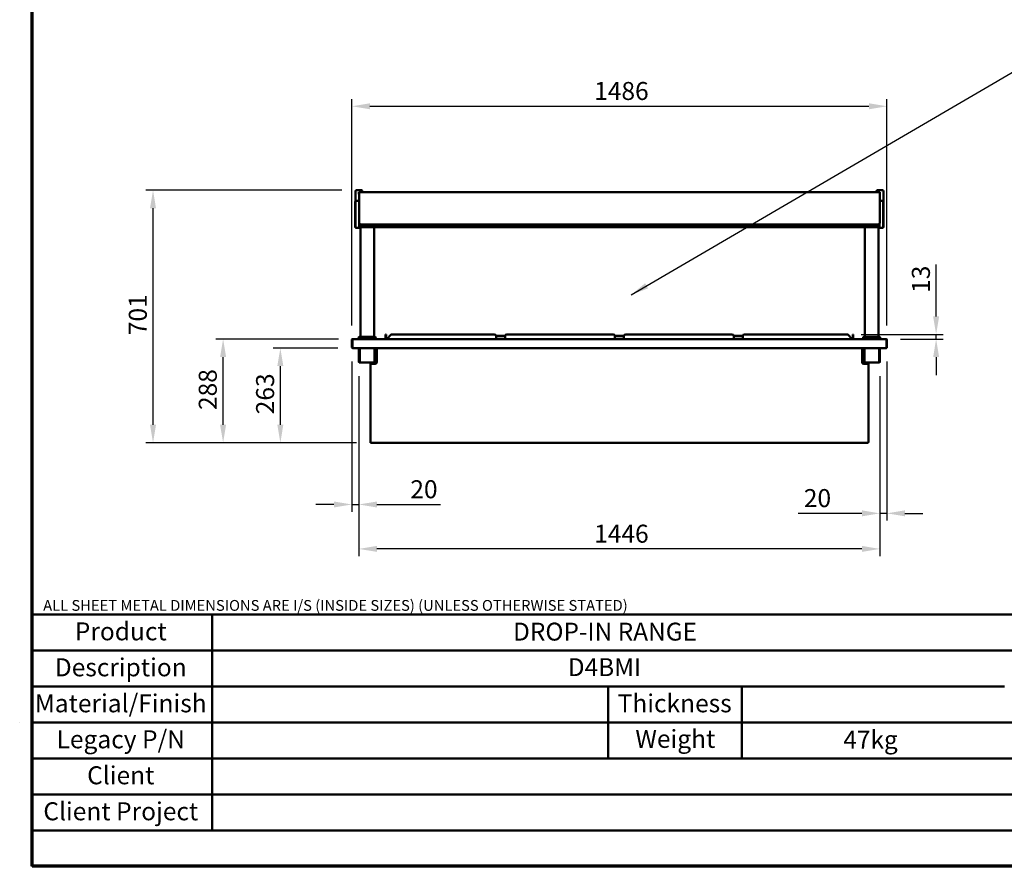
# Model space of a CAD drawing. Units: millimetres. Extents: x 65 to 5840, y 100 to 4100.
# Drawn here: x 65 to 2800, y 100 to 2452 of the extents above; entities that cross this region are included whole.
import ezdxf
from ezdxf.enums import TextEntityAlignment as Align

# ---------------------------------------------------------------- set-up
doc = ezdxf.new("R2010")
doc.units = ezdxf.units.MM
doc.header["$LTSCALE"] = 20
for name, color, linetype, lineweight in [('Border (ISO)', 7, 'Continuous', 70), ('Dimension (ISO)', 7, 'Continuous', 25), ('Symbol (ISO)', 7, 'Continuous', 25), ('Title (ISO)', 7, 'Continuous', 50), ('Visible (ISO)', 7, 'Continuous', 50)]:
    doc.layers.add(name, color=color, linetype=linetype, lineweight=lineweight)
doc.styles.add('Note Text (ISO)', font='tahoma.ttf')
doc.styles.add('Text Style101', font='tahomabd.ttf')
doc.styles.add('Text Style102', font='tahomabd.ttf')
doc.styles.add('Text Style49', font='tahoma.ttf')
doc.dimstyles.new('Default (ISO)', dxfattribs={"dimscale": 20, "dimtxt": 2.5, "dimasz": 2.5, "dimexe": 1, "dimexo": 2, "dimgap": 0.762, "dimtad": 1, "dimtoh": 1, "dimdec": 1, "dimrnd": 1e-08, "dimzin": 0, "dimdsep": 46, "dimtxsty": 'Note Text (ISO)', "dimcen": 0.09, "dimdle": 10, "dimclrd": 256, "dimclre": 256, "dimclrt": 256, "dimadec": 1, "dimazin": 0, "dimtfac": 1.40208, "dimtmove": 0, "dimatfit": 3, "dimfxl": 1, "dimtolj": 1, "dimtzin": 0, "dimlwd": -1, "dimlwe": -1, "dimarcsym": 0})
doc.dimstyles.new('Default - Method 1b (ISO)$7', dxfattribs={"dimscale": 20, "dimtxt": 2.5, "dimasz": 2.5, "dimexe": 3.175, "dimexo": 0, "dimgap": 0.762, "dimtad": 1, "dimtoh": 1, "dimrnd": 1e-08, "dimtxsty": 'Note Text (ISO)', "dimcen": 0.09, "dimdle": 10, "dimclrd": 256, "dimclre": 256, "dimclrt": 256, "dimazin": 2, "dimtfac": 1.4, "dimtmove": 0, "dimatfit": 3, "dimfxl": 1, "dimtolj": 1, "dimlwd": -1, "dimlwe": -1, "dimarcsym": 0})

# ---------------------------------------------------------------- blocks, each defined once
blk = doc.blocks.new('Borders Default Border')
at = {"layer": 'Border (ISO)', "flags": 128}
blk.add_lwpolyline([(5, 5), (5, 205), (292, 205), (292, 5), (5, 5)], dxfattribs=at)
blk = doc.blocks.new('Title Blocks Moffat2018')
at = {"layer": 'Title (ISO)'}
for p, q in [((113.3, 117.13), (318.3, 117.13)), ((113.3, 117.13), (113.3, 82.13)), ((138.3, 117.13), (138.3, 87.13)), ((113.3, 112.13), (258.3, 112.13)), ((138.3, 107.13), (113.3, 107.13)), ((117.05, 107.13), (248.3, 107.13)), ((193.3, 107.13), (193.3, 97.13)), ((211.84, 97.13), (211.84, 107.13)), ((111.57, 102.13), (111.57, 102.13)), ((113.3, 102.13), (318.3, 102.13)), ((113.3, 97.13), (258.3, 97.13)), ((113.3, 92.13), (258.3, 92.13)), ((113.3, 87.13), (318.3, 87.13)), ((113.3, 82.13), (318.3, 82.13))]:
    blk.add_line(p, q, dxfattribs=at)
at = {"layer": 'Title (ISO)', "attachment_point": 2, "style": 'Note Text (ISO)'}
for s, insert, char_height, width in [('\\fTahoma|b0|i0;\\H1.5000;ALL SHEET METAL DIMENSIONS ARE I/S (INSIDE SIZES) (UNLESS OTHERWISE STATED)', (155.41, 119.13), 1.5, 200), ('Product', (125.6, 116.03), 2.5, 19.5639), ('Description', (125.6, 111.03), 2.5, 25.564), ('\\fTahoma|b0|i0;Material/Finish', (125.6, 106.03), 2.5, 31.6617), ('\\fTahoma|b0|i0;Thickness', (202.51, 106.03), 2.5, 31.6617), ('\\fTahoma|b0|i0;Legacy P/N', (125.6, 101.03), 2.5, 31.6617), ('\\fTahoma|b0|i0;Weight', (202.6, 101.09), 2.5, 31.6617), ('\\fTahoma|b0|i0;\\H2.4855;47kg', (229.71, 100.98), 2.4855, 20.0252), ('\\fTahoma|b0|i0;Client', (125.6, 96.03), 2.5, 31.6617), ('\\fTahoma|b0|i0;Client Project', (125.6, 91.03), 2.5, 31.6617)]:
    blk.add_mtext(s, dxfattribs=dict(at, insert=insert, char_height=char_height, width=width))
at = {"layer": 'Title (ISO)', "style": 'Text Style49'}
for tag, p in [('Product_No', (287.62, 116.3)), ('SMStyle', (165.89, 106.04)), ('Thickness', (230.11, 106.04)), ('Legacy', (165.89, 101.04)), ('Quote', (288.25, 100.87))]:
    blk.add_attdef(tag, text='', height=2.49, dxfattribs=at).set_placement(p, align=Align.TOP_CENTER)
at = {"layer": 'Title (ISO)'}
for tag, p, height, style in [('PROJECT_001', (180.07, 113.5), 2.49, 'Text Style49'), ('TITLE_001', (187.67, 108.56), 2.49, 'Text Style49'), ('REVISION_NUMBER_001', (388.82, 89.63), 5, 'Text Style102'), ('CREATION_DATE_001', (350.41, 88.61), 2.49, 'Text Style49'), ('Sheet_Size_001', (393.06, 83.39), 2.5, 'Text Style101')]:
    blk.add_attdef(tag, p, '', height=height, dxfattribs=dict(at, style=style))
at = {"layer": 'Title (ISO)', "style": 'Text Style49'}
for tag, p, rotation in [('SO_001', (285.3, 93.27), 359.9934), ('Initial_View_Scale_001', (345.28, 83.39), 0.0058)]:
    blk.add_attdef(tag, p, '', height=2.49, rotation=rotation, dxfattribs=at)
blk = doc.blocks.new('*D13')
at = {"layer": 'Defpoints', "color": 0, "transparency": 16777216}
for p in [(2362.1, 1578), (2471.5, 1565), (2610.3, 1565)]:
    blk.add_point(p, dxfattribs=at)
at = {"layer": 'Dimension (ISO)', "transparency": 16777216}
for p, q in [((2610.3, 1628), (2610.3, 1772.1)), ((2402.1, 1578), (2630.3, 1578)), ((2511.5, 1565), (2630.3, 1565)), ((2610.3, 1565), (2610.3, 1578)), ((2610.3, 1515), (2610.3, 1465))]:
    blk.add_line(p, q, dxfattribs=at)
for points in [[(2602, 1628), (2618.7, 1628), (2610.3, 1578)], [(2602, 1515), (2618.7, 1515), (2610.3, 1565)]]:
    blk.add_solid(points, dxfattribs=at)
at = {"layer": 'Dimension (ISO)', "transparency": 16777216, "insert": (2543, 1693.3), "char_height": 50, "attachment_point": 1, "rotation": 90, "style": 'Note Text (ISO)'}
blk.add_mtext('\\A1;13', dxfattribs=at)
blk = doc.blocks.new('*D14')
at = {"layer": 'Defpoints', "color": 0, "transparency": 16777216}
for p in [(2473.8, 1542.2), (2454.1, 1501.8), (2454.1, 1080.7)]:
    blk.add_point(p, dxfattribs=at)
at = {"layer": 'Dimension (ISO)', "transparency": 16777216}
for p, q in [((2473.8, 1502.2), (2473.8, 1060.7)), ((2454.1, 1461.8), (2454.1, 1060.7)), ((2404.1, 1080.7), (2227.6, 1080.7)), ((2473.8, 1080.7), (2454.1, 1080.7)), ((2523.8, 1080.7), (2573.8, 1080.7))]:
    blk.add_line(p, q, dxfattribs=at)
for points in [[(2404.1, 1089.1), (2404.1, 1072.4), (2454.1, 1080.7)], [(2523.8, 1089.1), (2523.8, 1072.4), (2473.8, 1080.7)]]:
    blk.add_solid(points, dxfattribs=at)
at = {"layer": 'Dimension (ISO)', "transparency": 16777216, "insert": (2242.9, 1148.1), "char_height": 50, "attachment_point": 1, "style": 'Note Text (ISO)'}
blk.add_mtext('\\A1;20', dxfattribs=at)
blk = doc.blocks.new('*D15')
at = {"layer": 'Defpoints', "color": 0, "transparency": 16777216}
for p in [(987.8, 1542.2), (1007.5, 1501.8), (1007.5, 1105.4)]:
    blk.add_point(p, dxfattribs=at)
at = {"layer": 'Dimension (ISO)', "transparency": 16777216}
for p, q in [((987.8, 1502.2), (987.8, 1085.4)), ((1007.5, 1461.8), (1007.5, 1085.4)), ((937.8, 1105.4), (887.8, 1105.4)), ((987.8, 1105.4), (1007.5, 1105.4)), ((1057.5, 1105.4), (1234, 1105.4))]:
    blk.add_line(p, q, dxfattribs=at)
for points in [[(937.8, 1113.7), (937.8, 1097), (987.8, 1105.4)], [(1057.5, 1113.7), (1057.5, 1097), (1007.5, 1105.4)]]:
    blk.add_solid(points, dxfattribs=at)
at = {"layer": 'Dimension (ISO)', "transparency": 16777216, "insert": (1150.1, 1172.7), "char_height": 50, "attachment_point": 1, "style": 'Note Text (ISO)'}
blk.add_mtext('\\A1;20', dxfattribs=at)
blk = doc.blocks.new('*D16')
at = {"layer": 'Defpoints', "color": 0, "transparency": 16777216}
for p in [(1007.5, 1501.8), (2454.1, 1501.8), (1007.5, 981.9)]:
    blk.add_point(p, dxfattribs=at)
at = {"layer": 'Dimension (ISO)', "transparency": 16777216}
for p, q in [((1007.5, 1461.8), (1007.5, 961.9)), ((2454.1, 1461.8), (2454.1, 961.9)), ((2404.1, 981.9), (1057.5, 981.9))]:
    blk.add_line(p, q, dxfattribs=at)
for points in [[(1057.5, 990.3), (1057.5, 973.6), (1007.5, 981.9)], [(2404.1, 990.3), (2404.1, 973.6), (2454.1, 981.9)]]:
    blk.add_solid(points, dxfattribs=at)
at = {"layer": 'Dimension (ISO)', "transparency": 16777216, "insert": (1660.6, 1049.2), "char_height": 50, "attachment_point": 1, "style": 'Note Text (ISO)'}
blk.add_mtext('\\A1;1446', dxfattribs=at)
blk = doc.blocks.new('*D17')
at = {"layer": 'Defpoints', "color": 0, "transparency": 16777216}
for p in [(2473.8, 2211.8), (987.8, 1562.8), (2473.8, 1562.8)]:
    blk.add_point(p, dxfattribs=at)
at = {"layer": 'Dimension (ISO)', "transparency": 16777216}
for p, q in [((987.8, 1602.8), (987.8, 2231.8)), ((2473.8, 1602.8), (2473.8, 2231.8)), ((1037.8, 2211.8), (2423.8, 2211.8))]:
    blk.add_line(p, q, dxfattribs=at)
for points in [[(1037.8, 2220.1), (1037.8, 2203.5), (987.8, 2211.8)], [(2423.8, 2220.1), (2423.8, 2203.5), (2473.8, 2211.8)]]:
    blk.add_solid(points, dxfattribs=at)
at = {"layer": 'Dimension (ISO)', "transparency": 16777216, "insert": (1660.6, 2279.3), "char_height": 50, "attachment_point": 1, "style": 'Note Text (ISO)'}
blk.add_mtext('\\A1;1486', dxfattribs=at)
blk = doc.blocks.new('*D18')
at = {"layer": 'Defpoints', "color": 0, "transparency": 16777216}
for p in [(789.2, 1540), (989.2, 1540), (1040.8, 1277)]:
    blk.add_point(p, dxfattribs=at)
at = {"layer": 'Dimension (ISO)', "transparency": 16777216}
for p, q in [((949.2, 1540), (769.2, 1540)), ((789.2, 1327), (789.2, 1490)), ((1000.8, 1277), (769.2, 1277))]:
    blk.add_line(p, q, dxfattribs=at)
for points in [[(780.8, 1490), (797.5, 1490), (789.2, 1540)], [(780.8, 1327), (797.5, 1327), (789.2, 1277)]]:
    blk.add_solid(points, dxfattribs=at)
at = {"layer": 'Dimension (ISO)', "transparency": 16777216, "insert": (721.8, 1356), "char_height": 50, "attachment_point": 1, "rotation": 90, "style": 'Note Text (ISO)'}
blk.add_mtext('\\A1;263', dxfattribs=at)
blk = doc.blocks.new('*D19')
at = {"layer": 'Defpoints', "color": 0, "transparency": 16777216}
for p in [(630.2, 1565), (990.2, 1565), (1040.8, 1277)]:
    blk.add_point(p, dxfattribs=at)
at = {"layer": 'Dimension (ISO)', "transparency": 16777216}
for p, q in [((950.2, 1565), (610.2, 1565)), ((630.2, 1327), (630.2, 1515)), ((1000.8, 1277), (610.2, 1277))]:
    blk.add_line(p, q, dxfattribs=at)
for points in [[(621.8, 1515), (638.5, 1515), (630.2, 1565)], [(621.8, 1327), (638.5, 1327), (630.2, 1277)]]:
    blk.add_solid(points, dxfattribs=at)
at = {"layer": 'Dimension (ISO)', "transparency": 16777216, "insert": (562.6, 1367.8), "char_height": 50, "attachment_point": 1, "rotation": 90, "style": 'Note Text (ISO)'}
blk.add_mtext('\\A1;288', dxfattribs=at)
blk = doc.blocks.new('*D20')
at = {"layer": 'Defpoints', "color": 0, "transparency": 16777216}
for p in [(435.6, 1978.3), (999.8, 1978.3), (1040.8, 1277)]:
    blk.add_point(p, dxfattribs=at)
at = {"layer": 'Dimension (ISO)', "transparency": 16777216}
for p, q in [((959.8, 1978.3), (415.6, 1978.3)), ((435.6, 1327), (435.6, 1928.3)), ((1000.8, 1277), (415.6, 1277))]:
    blk.add_line(p, q, dxfattribs=at)
for points in [[(427.2, 1928.3), (443.9, 1928.3), (435.6, 1978.3)], [(427.2, 1327), (443.9, 1327), (435.6, 1277)]]:
    blk.add_solid(points, dxfattribs=at)
at = {"layer": 'Dimension (ISO)', "transparency": 16777216, "insert": (368.3, 1575.8), "char_height": 50, "attachment_point": 1, "rotation": 90, "style": 'Note Text (ISO)'}
blk.add_mtext('\\A1;701', dxfattribs=at)

msp = doc.modelspace()

# ---------------------------------------------------------------- linework, layer by layer
at = {"layer": 'Visible (ISO)'}
for p, q in [((997.81, 1946.84), (997.81, 1976.34)), ((999.81, 1978.34), (1014.81, 1978.34)), ((1007.31, 1967.34), (1007.31, 1973.34)), ((1007.81, 1973.34), (1007.31, 1973.34)), ((1007.81, 1973.34), (2453.81, 1973.34)), ((1007.81, 1889.14), (1007.81, 1973.34)), ((1016.81, 1973.34), (1016.81, 1976.34)), ((2444.81, 1973.34), (2444.81, 1976.34)), ((2446.81, 1978.34), (2461.81, 1978.34)), ((2454.31, 1973.34), (2453.81, 1973.34)), ((2453.81, 1889.14), (2453.81, 1973.34)), ((2454.31, 1973.34), (2454.31, 1967.34)), ((2463.81, 1946.84), (2463.81, 1976.34)), ((997.11, 1942.89), (997.11, 1946.84)), ((998.31, 1946.84), (997.11, 1946.84)), ((997.11, 1942.89), (997.11, 1879.48)), ((998.31, 1943.67), (998.31, 1949.24)), ((1007.81, 1949.24), (998.31, 1949.24)), ((998.31, 1943.67), (998.31, 1879.8)), ((1007.31, 1967.34), (1007.81, 1967.34)), ((2453.81, 1967.34), (2454.31, 1967.34)), ((2463.31, 1949.24), (2453.81, 1949.24)), ((2463.31, 1949.24), (2463.31, 1943.67)), ((2464.51, 1946.84), (2463.31, 1946.84)), ((2463.31, 1879.8), (2463.31, 1943.67)), ((2464.51, 1946.84), (2464.51, 1942.89)), ((2464.51, 1879.48), (2464.51, 1942.89)), ((1007.81, 1889.14), (1007.81, 1888.24)), ((2453.81, 1888.24), (2453.81, 1889.14)), ((997.11, 1875.54), (997.11, 1879.48)), ((997.11, 1875.54), (998.31, 1875.54)), ((998.31, 1874.24), (998.31, 1879.8)), ((998.31, 1874.24), (1008.31, 1874.24)), ((1008.31, 1879.8), (1008.31, 1885.89)), ((1008.31, 1879.8), (1008.31, 1874.24)), ((2453.31, 1876.34), (1008.31, 1876.34)), ((1011.31, 1571.04), (1011.31, 1876.34)), ((1013.81, 1883.24), (2447.81, 1883.24)), ((1013.81, 1882.34), (2447.81, 1882.34)), ((1049.31, 1571.04), (1049.31, 1876.34)), ((2436.01, 1881.84), (2305.61, 1881.84)), ((2412.31, 1571.04), (2412.31, 1876.34)), ((2450.31, 1571.04), (2450.31, 1876.34)), ((2453.31, 1885.89), (2453.31, 1879.8)), ((2453.31, 1874.24), (2453.31, 1879.8)), ((2453.31, 1874.24), (2463.31, 1874.24)), ((2463.31, 1879.8), (2463.31, 1874.24)), ((2463.31, 1875.54), (2464.51, 1875.54)), ((2464.51, 1879.48), (2464.51, 1875.54)), ((987.81, 1562.84), (987.81, 1541.24)), ((989.01, 1562.84), (989.01, 1541.24)), ((989.15, 1542.24), (989.15, 1562.84)), ((990.01, 1565.04), (990.15, 1565.04)), ((990.01, 1565.01), (990.01, 1565.04)), ((990.15, 1565.04), (2471.47, 1565.04)), ((1006.31, 1565.04), (1006.31, 1569.04)), ((1008.31, 1571.04), (1052.31, 1571.04)), ((1054.31, 1565.04), (1054.31, 1569.04)), ((1081.46, 1576.57), (1081.46, 1578.04)), ((1082.66, 1578.04), (1081.46, 1578.04)), ((1081.46, 1576.57), (1081.46, 1566.04)), ((1081.46, 1566.04), (1082.66, 1566.04)), ((1082.66, 1578.04), (1082.66, 1576.57)), ((1082.66, 1566.04), (1082.66, 1576.57)), ((1085.46, 1566.04), (1096, 1576.57)), ((1085.46, 1566.04), (1085.46, 1565.04)), ((1383.31, 1578.04), (1099.53, 1578.04)), ((1413.31, 1574.04), (1388.31, 1574.04)), ((1388.31, 1574.04), (1388.31, 1571.84)), ((1388.31, 1568.84), (1388.31, 1571.84)), ((1410.31, 1565.84), (1391.31, 1565.84)), ((1413.31, 1571.84), (1413.31, 1574.04)), ((1413.31, 1571.84), (1413.31, 1568.84)), ((1713.31, 1578.04), (1418.31, 1578.04)), ((1743.31, 1574.04), (1718.31, 1574.04)), ((1718.31, 1574.04), (1718.31, 1571.84)), ((1718.31, 1568.84), (1718.31, 1571.84)), ((1740.31, 1565.84), (1721.31, 1565.84)), ((1743.31, 1571.84), (1743.31, 1574.04)), ((1743.31, 1571.84), (1743.31, 1568.84)), ((2043.31, 1578.04), (1748.31, 1578.04)), ((2073.31, 1574.04), (2048.31, 1574.04)), ((2048.31, 1574.04), (2048.31, 1571.84)), ((2048.31, 1568.84), (2048.31, 1571.84)), ((2070.31, 1565.84), (2051.31, 1565.84)), ((2073.31, 1571.84), (2073.31, 1574.04)), ((2073.31, 1571.84), (2073.31, 1568.84)), ((2362.09, 1578.04), (2078.31, 1578.04)), ((2365.63, 1576.57), (2376.16, 1566.04)), ((2376.16, 1566.04), (2376.16, 1565.04)), ((2378.96, 1576.57), (2378.96, 1578.04)), ((2380.16, 1578.04), (2378.96, 1578.04)), ((2378.96, 1576.57), (2378.96, 1566.04)), ((2378.96, 1566.04), (2380.16, 1566.04)), ((2380.16, 1578.04), (2380.16, 1576.57)), ((2380.16, 1566.04), (2380.16, 1576.57)), ((2407.31, 1565.04), (2407.31, 1569.04)), ((2409.31, 1571.04), (2453.31, 1571.04)), ((2455.31, 1565.04), (2455.31, 1569.04)), ((2471.47, 1565.04), (2471.61, 1565.04)), ((2471.61, 1565.01), (2471.61, 1565.04)), ((2472.47, 1562.84), (2472.47, 1542.24)), ((2472.61, 1562.84), (2472.61, 1541.24)), ((2473.81, 1541.24), (2473.81, 1562.84)), ((989.01, 1541.24), (987.81, 1541.24)), ((989.15, 1542.24), (989.15, 1540.04)), ((2472.47, 1540.04), (989.15, 1540.04)), ((1007.51, 1511.14), (1007.51, 1540.04)), ((1008.71, 1511.14), (1008.71, 1540.04)), ((1009.85, 1540.04), (1009.85, 1501.84)), ((1050.17, 1501.84), (1050.17, 1540.04)), ((1051.31, 1540.04), (1051.31, 1511.14)), ((1052.51, 1540.04), (1052.51, 1511.14)), ((1057.11, 1540.04), (1057.11, 1500.84)), ((2404.51, 1500.84), (2404.51, 1540.04)), ((2405.71, 1497.84), (2405.71, 1540.04)), ((2409.11, 1511.14), (2409.11, 1540.04)), ((2410.31, 1511.14), (2410.31, 1540.04)), ((2411.45, 1540.04), (2411.45, 1501.84)), ((2451.77, 1501.84), (2451.77, 1540.04)), ((2452.91, 1540.04), (2452.91, 1511.14)), ((2454.11, 1540.04), (2454.11, 1511.14)), ((2472.47, 1540.04), (2472.47, 1542.24)), ((2472.61, 1541.24), (2473.81, 1541.24)), ((1007.51, 1506.14), (1007.51, 1511.14)), ((1007.51, 1501.84), (1007.51, 1506.14)), ((1007.51, 1506.14), (1008.71, 1506.14)), ((1008.71, 1511.14), (1008.71, 1506.14)), ((1008.71, 1506.14), (1008.71, 1501.84)), ((1051.31, 1506.14), (1051.31, 1511.14)), ((1051.31, 1501.84), (1051.31, 1506.14)), ((1051.31, 1506.14), (1052.51, 1506.14)), ((1052.51, 1511.14), (1052.51, 1506.14)), ((1052.51, 1506.14), (1052.51, 1501.84)), ((2409.11, 1506.14), (2409.11, 1511.14)), ((2409.11, 1501.84), (2409.11, 1506.14)), ((2409.11, 1506.14), (2410.31, 1506.14)), ((2410.31, 1511.14), (2410.31, 1506.14)), ((2410.31, 1506.14), (2410.31, 1501.84)), ((2452.91, 1506.14), (2452.91, 1511.14)), ((2452.91, 1501.84), (2452.91, 1506.14)), ((2452.91, 1506.14), (2454.11, 1506.14)), ((2454.11, 1511.14), (2454.11, 1506.14)), ((2454.11, 1506.14), (2454.11, 1501.84)), ((1009.71, 1500.84), (1009.85, 1500.84)), ((1009.85, 1499.64), (1009.71, 1499.64)), ((1009.85, 1499.64), (1009.85, 1501.84)), ((1050.17, 1499.64), (1009.85, 1499.64)), ((1039.11, 1495.84), (1040.81, 1495.84)), ((1039.11, 1278.74), (1039.11, 1495.84)), ((1040.51, 1496), (1040.51, 1496.14)), ((1040.51, 1496.14), (1040.53, 1496.14)), ((1040.51, 1496), (1040.51, 1495.84)), ((1052.11, 1495.84), (1040.81, 1495.84)), ((1056.11, 1497.84), (1042.21, 1497.84)), ((1042.21, 1497.14), (1055.48, 1497.14)), ((1042.21, 1497), (1055.31, 1497)), ((1050.17, 1501.84), (1050.17, 1499.64)), ((1050.17, 1500.84), (1050.31, 1500.84)), ((1050.31, 1499.64), (1050.17, 1499.64)), ((2418.21, 1497.84), (2405.51, 1497.84)), ((2418.21, 1497.14), (2406.15, 1497.14)), ((2406.31, 1497), (2418.21, 1497)), ((2420.81, 1495.84), (2409.51, 1495.84)), ((2411.31, 1500.84), (2411.45, 1500.84)), ((2411.45, 1499.64), (2411.31, 1499.64)), ((2411.45, 1499.64), (2411.45, 1501.84)), ((2451.77, 1499.64), (2411.45, 1499.64)), ((2419.9, 1496.14), (2419.91, 1496.14)), ((2419.91, 1496.14), (2419.91, 1496)), ((2419.91, 1495.84), (2419.91, 1496)), ((2420.81, 1495.84), (2422.51, 1495.84)), ((2422.51, 1495.84), (2422.51, 1278.74)), ((2451.77, 1501.84), (2451.77, 1499.64)), ((2451.77, 1500.84), (2451.91, 1500.84)), ((2451.91, 1499.64), (2451.77, 1499.64)), ((1039.11, 1278.74), (1040.81, 1278.74)), ((1039.81, 1277.74), (1039.81, 1278.74)), ((1039.81, 1277.74), (1039.81, 1277.04)), ((1040.81, 1277.74), (1039.81, 1277.74)), ((1039.81, 1277.04), (1040.81, 1277.04)), ((1040.81, 1277.04), (1040.81, 1278.74)), ((1040.81, 1277.04), (2420.81, 1277.04)), ((2420.81, 1278.74), (2422.51, 1278.74)), ((2420.81, 1278.74), (2420.81, 1277.04)), ((2421.81, 1277.74), (2420.81, 1277.74)), ((2420.81, 1277.04), (2421.81, 1277.04)), ((2421.81, 1278.74), (2421.81, 1277.74)), ((2421.81, 1277.04), (2421.81, 1277.74))]:
    msp.add_line(p, q, dxfattribs=at)
for centre, radius, start, end in [((999.81, 1976.34), 2, 90, 180), ((1014.81, 1976.34), 2, 0, 90), ((2446.81, 1976.34), 2, 90, 180), ((2461.81, 1976.34), 2, 0, 90), ((2305.61, 1891.84), 10, 251.80513, 270), ((2436.01, 1891.84), 10, 270, 288.19487), ((990.01, 1562.84), 1, 145.59124, 180), ((1008.31, 1569.04), 2, 90, 180), ((1052.31, 1569.04), 2, 0, 90), ((1080.46, 1566.04), 1, 270, 0), ((1080.46, 1566.04), 2.2, 332.96431, 0), ((1099.53, 1573.04), 5, 90, 135), ((1383.31, 1573.04), 5, 0, 90), ((1391.31, 1568.84), 3, 180, 270), ((1410.31, 1568.84), 3, 270, 0), ((1418.31, 1573.04), 5, 90, 180), ((1713.31, 1573.04), 5, 0, 90), ((1721.31, 1568.84), 3, 180, 270), ((1740.31, 1568.84), 3, 270, 0), ((1748.31, 1573.04), 5, 90, 180), ((2043.31, 1573.04), 5, 0, 90), ((2051.31, 1568.84), 3, 180, 270), ((2070.31, 1568.84), 3, 270, 0), ((2078.31, 1573.04), 5, 90, 180), ((2362.09, 1573.04), 5, 45, 90), ((2381.16, 1566.04), 2.2, 180, 207.03569), ((2381.16, 1566.04), 1, 180, 270), ((2409.31, 1569.04), 2, 90, 180), ((2453.31, 1569.04), 2, 0, 90), ((2471.61, 1562.84), 1, 0, 34.40876), ((990.01, 1542.24), 2.2, 207.03569, 247.02913), ((990.01, 1542.24), 1, 180, 210.84263), ((2471.61, 1542.24), 1, 329.15737, 0), ((2471.61, 1542.24), 2.2, 292.97087, 332.96431), ((1009.71, 1501.84), 2.2, 180, 270), ((1009.71, 1501.84), 1, 180, 270), ((1042.21, 1496.14), 1, 90, 127.64497), ((1050.31, 1501.84), 2.2, 270, 0), ((1050.31, 1501.84), 1, 270, 0), ((1052.11, 1500.84), 5, 270, 0), ((2409.51, 1500.84), 5, 180, 270), ((2411.31, 1501.84), 2.2, 180, 270), ((2411.31, 1501.84), 1, 180, 270), ((2418.21, 1496.14), 1, 52.35503, 90), ((2451.91, 1501.84), 2.2, 270, 0), ((2451.91, 1501.84), 1, 270, 0)]:
    msp.add_arc(centre, radius, start, end, dxfattribs=at)
for points, knots in [([(1013.81, 1883.24), (1013.06, 1883.24), (1012.26, 1883.39), (1010.78, 1883.99), (1010.1, 1884.45), (1009.04, 1885.5), (1008.57, 1886.16), (1007.96, 1887.62), (1007.81, 1888.41), (1007.81, 1889.14)], [1.80996944, 1.80996944, 1.80996944, 1.80996944, 2.0359863, 2.0359863, 2.26200315, 2.26200315, 2.4881671, 2.4881671, 2.71433105, 2.71433105, 2.71433105, 2.71433105]), ([(1007.81, 1888.24), (1007.81, 1887.5), (1007.96, 1886.72), (1008.57, 1885.26), (1009.04, 1884.6), (1010.1, 1883.55), (1010.78, 1883.09), (1012.26, 1882.49), (1013.06, 1882.34), (1013.81, 1882.34)], [0.90580208, 0.90580208, 0.90580208, 0.90580208, 1.13198485, 1.13198485, 1.35816761, 1.35816761, 1.58418507, 1.58418507, 1.81020252, 1.81020252, 1.81020252, 1.81020252]), ([(2453.81, 1889.14), (2453.81, 1888.41), (2453.66, 1887.62), (2453.05, 1886.16), (2452.59, 1885.5), (2451.52, 1884.45), (2450.85, 1883.99), (2449.37, 1883.39), (2448.57, 1883.24), (2447.81, 1883.24)], [0.90560782, 0.90560782, 0.90560782, 0.90560782, 1.13177177, 1.13177177, 1.35793572, 1.35793572, 1.58395258, 1.58395258, 1.80996944, 1.80996944, 1.80996944, 1.80996944]), ([(2447.81, 1882.34), (2448.57, 1882.34), (2449.37, 1882.49), (2450.85, 1883.09), (2451.52, 1883.55), (2452.59, 1884.6), (2453.05, 1885.26), (2453.66, 1886.72), (2453.81, 1887.5), (2453.81, 1888.24)], [1.81020261, 1.81020261, 1.81020261, 1.81020261, 2.03622007, 2.03622007, 2.26223753, 2.26223753, 2.48842029, 2.48842029, 2.71460306, 2.71460306, 2.71460306, 2.71460306]), ([(990.01, 1565.04), (989.21, 1565.04), (988.42, 1564.56), (988.06, 1563.84), (987.9, 1563.53), (987.81, 1563.19), (987.81, 1562.84)], [1.5707963, 1.5707963, 1.5707963, 1.5707963, 2.6663187, 2.6663187, 2.6663187, 3.1415927, 3.1415927, 3.1415927, 3.1415927]), ([(989.15, 1562.84), (989.15, 1563.64), (989.37, 1564.43), (989.7, 1564.79), (989.84, 1564.95), (990, 1565.04), (990.15, 1565.04)], [-3.1415927, -3.1415927, -3.1415927, -3.1415927, -2.0460703, -2.0460703, -2.0460703, -1.5707963, -1.5707963, -1.5707963, -1.5707963]), ([(2471.47, 1565.04), (2471.84, 1565.04), (2472.19, 1564.56), (2472.36, 1563.84), (2472.43, 1563.53), (2472.47, 1563.19), (2472.47, 1562.84)], [1.5707963, 1.5707963, 1.5707963, 1.5707963, 2.6663187, 2.6663187, 2.6663187, 3.1415927, 3.1415927, 3.1415927, 3.1415927]), ([(2473.81, 1562.84), (2473.81, 1563.64), (2473.33, 1564.43), (2472.62, 1564.79), (2472.31, 1564.95), (2471.96, 1565.04), (2471.61, 1565.04)], [-3.1415927, -3.1415927, -3.1415927, -3.1415927, -2.0460703, -2.0460703, -2.0460703, -1.5707963, -1.5707963, -1.5707963, -1.5707963]), ([(1042.21, 1497.84), (1041.56, 1497.84), (1040.92, 1497.42), (1040.65, 1496.82), (1040.56, 1496.6), (1040.51, 1496.37), (1040.51, 1496.14)], [-3.1415927, -3.1415927, -3.1415927, -3.1415927, -1.9820441, -1.9820441, -1.9820441, -1.5707963, -1.5707963, -1.5707963, -1.5707963]), ([(1040.51, 1496), (1040.51, 1496.38), (1040.93, 1496.76), (1041.53, 1496.91), (1041.75, 1496.97), (1041.98, 1497), (1042.21, 1497)], [1.5707963, 1.5707963, 1.5707963, 1.5707963, 2.7303449, 2.7303449, 2.7303449, 3.1415927, 3.1415927, 3.1415927, 3.1415927]), ([(2419.91, 1496.14), (2419.91, 1496.79), (2419.49, 1497.43), (2418.89, 1497.69), (2418.68, 1497.79), (2418.45, 1497.84), (2418.21, 1497.84)], [1.5707963, 1.5707963, 1.5707963, 1.5707963, 2.7303449, 2.7303449, 2.7303449, 3.1415927, 3.1415927, 3.1415927, 3.1415927]), ([(2418.21, 1497), (2418.87, 1497), (2419.51, 1496.75), (2419.77, 1496.39), (2419.86, 1496.27), (2419.91, 1496.13), (2419.91, 1496)], [-3.1415927, -3.1415927, -3.1415927, -3.1415927, -1.9820441, -1.9820441, -1.9820441, -1.5707963, -1.5707963, -1.5707963, -1.5707963])]:
    msp.add_open_spline(points, degree=3, knots=knots, dxfattribs=at)

# ---------------------------------------------------------------- block references
at = {"xscale": 20, "yscale": 20, "zscale": 20}
msp.add_blockref('Borders Default Border', (0, 0), dxfattribs=at)
ref = msp.add_blockref('Title Blocks Moffat2018', (-2166.02, -1542.68), dxfattribs=dict(xscale=20, yscale=20, zscale=20))
ref.add_attrib('PROJECT_001', 'DROP-IN RANGE', (1435.46, 727.25), dxfattribs={"layer": 'Title (ISO)', "height": 49.7101, "style": 'Text Style49'})
ref.add_attrib('TITLE_001', 'D4BMI', (1587.44, 628.54), dxfattribs={"layer": 'Title (ISO)', "height": 49.71, "style": 'Text Style49'})

# ---------------------------------------------------------------- dimensions: what is measured, and where the dimension line sits
at = {"layer": 'Dimension (ISO)'}
for base, p1, p2, angle, override, picture, middle in [((2473.81, 2211.79), (987.81, 1562.84), (2473.81, 1562.84), 180, {"dimgap": 0.762, "dimtoh": 0, "dimdec": 0, "dimtol": 0, "dimlim": 0, "dimtp": 0, "dimtm": 0, "dimtdec": 2, "dimtofl": 0, "dimatfit": 1}, '*D17', (1730.81, 2211.79)), ((435.57, 1978.34), (1040.81, 1277.04), (999.81, 1978.34), 270, {"dimgap": 0.762, "dimtoh": 0, "dimdec": 0, "dimtol": 0, "dimlim": 0, "dimtp": 0, "dimtm": 0, "dimtdec": 2, "dimtofl": 0, "dimatfit": 1}, '*D20', (435.57, 1627.69)), ((2610.34, 1565.04), (2362.09, 1578.04), (2471.47, 1565.04), 90, {"dimgap": 0.762, "dimtoh": 0, "dimdec": 0, "dimtol": 0, "dimlim": 0, "dimtp": 0, "dimtm": 0, "dimtdec": 2, "dimtofl": 1, "dimatfit": 1}, '*D13', (2610.34, 1725.08)), ((630.15, 1565.04), (1040.81, 1277.04), (990.15, 1565.04), 270, {"dimgap": 0.762, "dimtoh": 0, "dimdec": 0, "dimtol": 0, "dimlim": 0, "dimtp": 0, "dimtm": 0, "dimtdec": 2, "dimtofl": 0, "dimatfit": 1}, '*D19', (630.15, 1421.04)), ((789.15, 1540.04), (1040.81, 1277.04), (989.15, 1540.04), 270, {"dimgap": 0.762, "dimtoh": 0, "dimdec": 0, "dimtol": 0, "dimlim": 0, "dimtp": 0, "dimtm": 0, "dimtdec": 2, "dimtofl": 0, "dimatfit": 1}, '*D18', (789.15, 1408.54)), ((1007.51, 1105.37), (987.81, 1542.24), (1007.51, 1501.84), 180, {"dimgap": 0.762, "dimtoh": 0, "dimdec": 0, "dimtol": 0, "dimlim": 0, "dimtp": 0, "dimtm": 0, "dimtdec": 2, "dimtofl": 1, "dimatfit": 1}, '*D15', (1184.44, 1105.37)), ((2454.11, 1080.74), (2473.81, 1542.24), (2454.11, 1501.84), 180, {"dimgap": 0.762, "dimtoh": 0, "dimdec": 0, "dimtol": 0, "dimlim": 0, "dimtp": 0, "dimtm": 0, "dimtdec": 2, "dimtofl": 1, "dimatfit": 1}, '*D14', (2277.19, 1080.74)), ((1007.51, 981.94), (2454.11, 1501.84), (1007.51, 1501.84), 180, {"dimgap": 0.762, "dimtoh": 0, "dimdec": 0, "dimlfac": 0.999585, "dimtol": 0, "dimlim": 0, "dimtp": 0, "dimtm": 0, "dimtdec": 2, "dimtofl": 0, "dimatfit": 1}, '*D16', (1730.81, 981.94))]:
    dim = msp.add_linear_dim(base=base, p1=p1, p2=p2, angle=angle, dimstyle='Default (ISO)', override=override, dxfattribs=at)
    dim.commit()
    dim.dimension.update_dxf_attribs({"geometry": picture, "text_midpoint": middle, "dimtype": 160})

# ---------------------------------------------------------------- leaders
at = {"layer": 'Symbol (ISO)', "annotation_type": 0, "has_hookline": 1, "hookline_direction": 0, "text_width": 745.4}
msp.add_leader([(1763.12, 1687.75), (3003.36, 2412.39), (3053.36, 2412.39)], dimstyle='Default - Method 1b (ISO)$7', override={"dimtad": 0}, dxfattribs=at)

doc.saveas('drawing.dxf')
